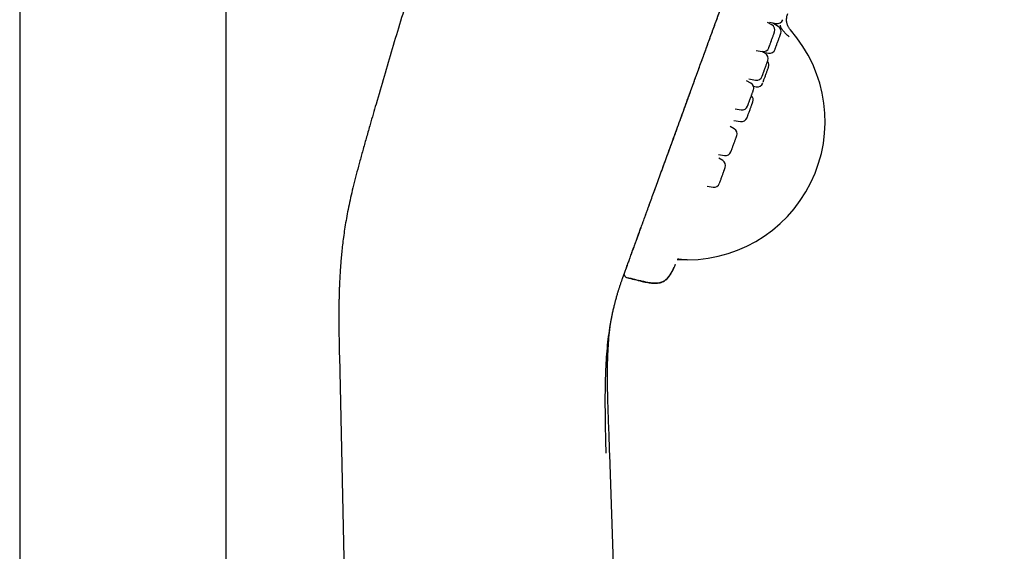
# Model space of a CAD drawing. Units: millimetres. Extents: x 8 to 1465, y 12 to 2691.
# Drawn here: x 1006 to 1091, y 2187 to 2233 of the extents above; entities that cross this region are included whole.
import ezdxf

# ---------------------------------------------------------------- set-up
doc = ezdxf.new("R2010")
doc.units = ezdxf.units.MM

msp = doc.modelspace()

# ---------------------------------------------------------------- linework, layer by layer
at = {"color": 7, "linetype": 'Continuous', "lineweight": 30}
for p, q in [((1005.856, 2457.656), (1005.856, 2075.81)), ((1023.656, 2075.679), (1023.656, 2457.656)), ((1070.701, 2232.285), (1070.317, 2232.507)), ((1070.487, 2232.521), (1071.069, 2232.418)), ((1071.243, 2232.166), (1070.765, 2232.441)), ((1072.259, 2231.904), (1072.285, 2231.873)), ((1069.348, 2230.078), (1069.865, 2229.987)), ((1070.129, 2229.835), (1069.868, 2229.986)), ((1069.927, 2229.952), (1070.407, 2229.867)), ((1068.876, 2227.27), (1068.508, 2227.482)), ((1068.712, 2227.64), (1069.292, 2227.537)), ((1069.096, 2227.006), (1069.349, 2226.962)), ((1067.524, 2225.063), (1068.039, 2224.972)), ((1067.416, 2224.063), (1067.991, 2223.962)), ((1067.442, 2223.33), (1067.091, 2223.533)), ((1066.095, 2221.121), (1066.605, 2221.032)), ((1066.454, 2220.616), (1066.118, 2220.809)), ((1065.116, 2218.406), (1065.617, 2218.317)), ((1058.618, 2212.643), (1058.644, 2212.714)), ((1058.364, 2211.945), (1058.324, 2211.835)), ((1062.565, 2212.115), (1062.594, 2212.133)), ((1057.916, 2210.709), (1057.965, 2210.844)), ((1056.887, 2207.085), (1056.935, 2207.333)), ((1033.41, 2203.755), (1035.99, 2083.055)), ((1060.492, 2083.055), (1056.717, 2195.272))]:
    msp.add_line(p, q, dxfattribs=at)
for centre, radius, start, end in [((1070.451, 2231.852), 0.5, 340, 60), ((1071.156, 2232.91), 0.5, 260, 340), ((1070.993, 2231.732), 0.5, 340, 60), ((1063.341, 2223.969), 11.936, 266.12476, 41.47053), ((1069.952, 2230.479), 0.5, 260, 340), ((1069.879, 2229.402), 0.5, 340, 60), ((1070.493, 2230.36), 0.5, 260, 340), ((1069.935, 2228.827), 0.5, 340, 39.74175), ((1069.379, 2228.03), 0.5, 260, 340), ((1068.626, 2226.837), 0.5, 340, 60), ((1069.436, 2227.454), 0.5, 260, 340), ((1068.578, 2225.827), 0.5, 340, 46.08286), ((1068.126, 2225.464), 0.5, 260, 340), ((1068.078, 2224.454), 0.5, 260, 340), ((1067.192, 2222.897), 0.5, 340, 60), ((1066.692, 2221.524), 0.5, 260, 340), ((1066.204, 2220.183), 0.5, 340, 60), ((1065.704, 2218.81), 0.5, 260, 340), ((1113.617, 2435.385), 231.606, 256.15494, 256.48766)]:
    msp.add_arc(centre, radius, start, end, dxfattribs=at)
for points, knots in [([(1067.228, 2308.454), (1067.053, 2308.068), (1066.629, 2307.132), (1065.964, 2305.652), (1065.235, 2304.019), (1064.517, 2302.398), (1063.805, 2300.781), (1063.098, 2299.16), (1062.393, 2297.529), (1061.552, 2295.568), (1060.578, 2293.275), (1059.478, 2290.65), (1058.39, 2288.018), (1057.165, 2285.017), (1055.812, 2281.647), (1054.337, 2277.902), (1052.886, 2274.147), (1051.457, 2270.377), (1050.022, 2266.515), (1048.586, 2262.564), (1047.151, 2258.529), (1045.746, 2254.492), (1044.372, 2250.45), (1043.024, 2246.396), (1041.882, 2242.878), (1040.933, 2239.9), (1040.171, 2237.472), (1039.421, 2235.046), (1038.684, 2232.631), (1037.964, 2230.234), (1037.26, 2227.849), (1036.628, 2225.681), (1036.234, 2224.304), (1036.067, 2223.721)], [0, 0, 0, 0, 0.014079, 0.034101, 0.053864, 0.073459, 0.09298, 0.112516, 0.132162, 0.151969, 0.183346, 0.214893, 0.246457, 0.277889, 0.322521, 0.367003, 0.411521, 0.456155, 0.500861, 0.548303, 0.595712, 0.643032, 0.690224, 0.737429, 0.784874, 0.813012, 0.841206, 0.869346, 0.89732, 0.925021, 0.952458, 0.979862, 1, 1, 1, 1]), ([(1058.878, 2213.357), (1058.914, 2213.456), (1058.986, 2213.655), (1059.106, 2213.985), (1059.236, 2214.341), (1059.376, 2214.726), (1059.526, 2215.137), (1059.686, 2215.578), (1059.856, 2216.046), (1060.038, 2216.544), (1060.231, 2217.076), (1060.437, 2217.643), (1060.656, 2218.243), (1060.886, 2218.875), (1061.127, 2219.537), (1061.379, 2220.229), (1061.641, 2220.951), (1061.914, 2221.699), (1062.196, 2222.473), (1062.486, 2223.27), (1062.784, 2224.089), (1063.089, 2224.929), (1063.4, 2225.782), (1063.715, 2226.648), (1064.034, 2227.524), (1064.358, 2228.415), (1064.708, 2229.375), (1065.083, 2230.406), (1065.484, 2231.508), (1065.889, 2232.621), (1066.298, 2233.744), (1066.709, 2234.874), (1067.182, 2236.173), (1067.716, 2237.641), (1068.311, 2239.276), (1068.908, 2240.916), (1069.506, 2242.559), (1070.106, 2244.206), (1070.742, 2245.954), (1071.415, 2247.803), (1072.125, 2249.753), (1072.835, 2251.706), (1073.551, 2253.673), (1074.272, 2255.654), (1074.998, 2257.648), (1075.724, 2259.641), (1076.449, 2261.633), (1077.173, 2263.623), (1077.896, 2265.61), (1078.528, 2267.345), (1079.067, 2268.828), (1079.516, 2270.061), (1079.964, 2271.292), (1080.411, 2272.52), (1080.857, 2273.746), (1081.303, 2274.969), (1081.746, 2276.187), (1082.171, 2277.356), (1082.579, 2278.476), (1082.969, 2279.547), (1083.355, 2280.608), (1083.737, 2281.658), (1084.114, 2282.694), (1084.486, 2283.715), (1084.835, 2284.675), (1085.163, 2285.576), (1085.47, 2286.419), (1085.77, 2287.244), (1086.063, 2288.049), (1086.349, 2288.833), (1086.626, 2289.594), (1086.894, 2290.33), (1087.156, 2291.051), (1087.412, 2291.754), (1087.66, 2292.436), (1087.896, 2293.085), (1088.121, 2293.702), (1088.334, 2294.287), (1088.541, 2294.856), (1088.74, 2295.404), (1088.931, 2295.928), (1089.107, 2296.413), (1089.27, 2296.858), (1089.418, 2297.265), (1089.552, 2297.635), (1089.675, 2297.971), (1089.786, 2298.277), (1089.894, 2298.573), (1089.996, 2298.854), (1090.091, 2299.116), (1090.176, 2299.348), (1090.255, 2299.564), (1090.327, 2299.763), (1090.405, 2299.977), (1090.484, 2300.194), (1090.559, 2300.4), (1090.62, 2300.568), (1090.667, 2300.698), (1090.701, 2300.79), (1090.721, 2300.847), (1090.724, 2300.854), (1090.725, 2300.858)], [0, 0, 0, 0, 0.007841, 0.015682, 0.023523, 0.03136, 0.039196, 0.046896, 0.054598, 0.0623, 0.070001, 0.077858, 0.085714, 0.093569, 0.101425, 0.109284, 0.117143, 0.125, 0.132839, 0.140678, 0.148516, 0.156356, 0.164197, 0.171899, 0.1796, 0.187299, 0.194997, 0.204163, 0.21333, 0.222498, 0.231663, 0.240828, 0.249996, 0.263066, 0.276131, 0.289196, 0.302264, 0.31533, 0.328397, 0.343799, 0.359199, 0.374599, 0.39, 0.405716, 0.421431, 0.437144, 0.452856, 0.46857, 0.484286, 0.500001, 0.509802, 0.519602, 0.529402, 0.539202, 0.549002, 0.558803, 0.568604, 0.578404, 0.587202, 0.596, 0.604801, 0.613603, 0.622402, 0.6312, 0.64, 0.647702, 0.655402, 0.663101, 0.670799, 0.6785, 0.686201, 0.693903, 0.701604, 0.709671, 0.717735, 0.725799, 0.733863, 0.741929, 0.749997, 0.758781, 0.767564, 0.776345, 0.785123, 0.793902, 0.802526, 0.81115, 0.819772, 0.828397, 0.838666, 0.848934, 0.859198, 0.869464, 0.87973, 0.889996, 0.905713, 0.921431, 0.937145, 0.952858, 0.968572, 0.984286, 1, 1, 1, 1]), ([(1058.902, 2213.425), (1058.914, 2213.456), (1058.956, 2213.573), (1059.04, 2213.804), (1059.155, 2214.119), (1059.28, 2214.463), (1059.415, 2214.835), (1059.561, 2215.236), (1059.72, 2215.671), (1059.892, 2216.144), (1060.077, 2216.653), (1060.276, 2217.199), (1060.487, 2217.779), (1060.71, 2218.39), (1060.945, 2219.036), (1061.193, 2219.717), (1061.445, 2220.411), (1061.701, 2221.114), (1061.958, 2221.819), (1062.222, 2222.547), (1062.495, 2223.295), (1062.774, 2224.062), (1063.06, 2224.848), (1063.362, 2225.678), (1063.681, 2226.555), (1064.018, 2227.481), (1064.362, 2228.425), (1064.711, 2229.384), (1065.077, 2230.389), (1065.46, 2231.441), (1065.86, 2232.54), (1066.263, 2233.648), (1066.669, 2234.764), (1067.078, 2235.888), (1067.489, 2237.018), (1067.903, 2238.153), (1068.425, 2239.589), (1069.058, 2241.327), (1069.801, 2243.369), (1070.545, 2245.412), (1071.288, 2247.455), (1072.032, 2249.498), (1072.775, 2251.54), (1073.518, 2253.582), (1074.249, 2255.591), (1074.968, 2257.565), (1075.675, 2259.506), (1076.381, 2261.447), (1077.087, 2263.388), (1077.794, 2265.329), (1078.424, 2267.059), (1078.976, 2268.578), (1079.452, 2269.885), (1079.927, 2271.19), (1080.401, 2272.493), (1080.874, 2273.792), (1081.346, 2275.088), (1081.781, 2276.284), (1082.181, 2277.382), (1082.544, 2278.38), (1082.905, 2279.372), (1083.263, 2280.355), (1083.615, 2281.323), (1083.962, 2282.275), (1084.302, 2283.209), (1084.636, 2284.127), (1084.965, 2285.032), (1085.29, 2285.924), (1085.609, 2286.802), (1085.921, 2287.659), (1086.225, 2288.494), (1086.521, 2289.306), (1086.806, 2290.089), (1087.071, 2290.817), (1087.316, 2291.491), (1087.543, 2292.113), (1087.759, 2292.708), (1087.965, 2293.274), (1088.162, 2293.815), (1088.349, 2294.328), (1088.532, 2294.832), (1088.71, 2295.32), (1088.88, 2295.789), (1089.038, 2296.222), (1089.183, 2296.621), (1089.322, 2297.002), (1089.454, 2297.364), (1089.577, 2297.704), (1089.689, 2298.012), (1089.79, 2298.288), (1089.881, 2298.537), (1089.961, 2298.759), (1090.035, 2298.962), (1090.123, 2299.202), (1090.218, 2299.463), (1090.314, 2299.727), (1090.395, 2299.949), (1090.461, 2300.13), (1090.511, 2300.27), (1090.548, 2300.371), (1090.56, 2300.405), (1090.567, 2300.422)], [0, 0, 0, 0, 0.002888, 0.011076, 0.01927, 0.027478, 0.035561, 0.043675, 0.051827, 0.06, 0.068339, 0.076656, 0.084936, 0.093203, 0.101474, 0.109765, 0.118091, 0.125663, 0.13323, 0.140787, 0.148328, 0.155846, 0.163351, 0.170863, 0.179144, 0.187455, 0.195803, 0.20413, 0.212424, 0.221653, 0.230865, 0.240069, 0.249273, 0.258485, 0.267707, 0.276941, 0.286181, 0.302686, 0.31918, 0.335644, 0.352063, 0.368455, 0.384828, 0.401189, 0.417544, 0.433086, 0.448633, 0.464191, 0.479764, 0.49536, 0.510994, 0.521543, 0.532101, 0.542665, 0.553229, 0.563789, 0.574345, 0.584905, 0.593184, 0.601463, 0.609741, 0.61802, 0.626301, 0.634442, 0.642595, 0.650736, 0.658851, 0.667116, 0.675378, 0.683654, 0.691969, 0.700306, 0.708643, 0.716958, 0.724469, 0.731959, 0.73944, 0.746921, 0.754414, 0.761936, 0.769485, 0.777801, 0.786106, 0.794377, 0.802622, 0.810856, 0.82004, 0.829227, 0.838424, 0.847636, 0.856866, 0.866115, 0.875372, 0.88462, 0.901116, 0.917597, 0.934069, 0.950538, 0.967013, 0.983498, 1, 1, 1, 1]), ([(1072.259, 2231.904), (1072.232, 2231.937), (1072.184, 2231.998), (1072.122, 2232.1), (1072.079, 2232.185), (1072.05, 2232.253), (1072.025, 2232.32), (1071.997, 2232.414), (1071.971, 2232.541), (1071.957, 2232.678), (1071.959, 2232.821), (1071.976, 2232.962), (1072.011, 2233.112), (1072.05, 2233.21), (1072.07, 2233.26)], [0, 0, 0, 0, 0.111791, 0.2024314, 0.2748044, 0.3077919, 0.3488315, 0.4181921, 0.5043082, 0.606851, 0.6940452, 0.7893205, 0.8917215, 1, 1, 1, 1]), ([(1072.178, 2231.258), (1072.134, 2231.297), (1072.047, 2231.375), (1071.926, 2231.493), (1071.816, 2231.607), (1071.72, 2231.715), (1071.639, 2231.813), (1071.574, 2231.901), (1071.523, 2231.978), (1071.481, 2232.049), (1071.452, 2232.113), (1071.434, 2232.167), (1071.427, 2232.211), (1071.429, 2232.245), (1071.438, 2232.262), (1071.441, 2232.27)], [0, 0, 0, 0, 0.092105, 0.183445, 0.272872, 0.359329, 0.441907, 0.519877, 0.592706, 0.660047, 0.740985, 0.811793, 0.872686, 0.946271, 1, 1, 1, 1]), ([(1070.513, 2230.559), (1070.525, 2230.594), (1070.551, 2230.663), (1070.588, 2230.766), (1070.62, 2230.853), (1070.653, 2230.945), (1070.696, 2231.062), (1070.746, 2231.2), (1070.792, 2231.327), (1070.832, 2231.437), (1070.865, 2231.528), (1070.892, 2231.601), (1070.908, 2231.644), (1070.916, 2231.667), (1070.921, 2231.68), (1070.92, 2231.678), (1070.92, 2231.677)], [0, 0, 0, 0, 0.083541, 0.166923, 0.212548, 0.257614, 0.347861, 0.438433, 0.52868, 0.612301, 0.6956, 0.779221, 0.862521, 0.908145, 0.953211, 1, 1, 1, 1]), ([(1071, 2230.289), (1071.008, 2230.313), (1071.026, 2230.362), (1071.056, 2230.444), (1071.083, 2230.519), (1071.113, 2230.601), (1071.154, 2230.712), (1071.204, 2230.851), (1071.254, 2230.988), (1071.301, 2231.117), (1071.344, 2231.234), (1071.382, 2231.338), (1071.409, 2231.413), (1071.427, 2231.463), (1071.443, 2231.508), (1071.457, 2231.545), (1071.464, 2231.565), (1071.462, 2231.56), (1071.462, 2231.56)], [0, 0, 0, 0, 0.072691, 0.145245, 0.184944, 0.224157, 0.302683, 0.381492, 0.460018, 0.53278, 0.605261, 0.678022, 0.750503, 0.790202, 0.829415, 0.907941, 0.98675, 1, 1, 1, 1]), ([(1070.423, 2230.312), (1070.422, 2230.311), (1070.422, 2230.309), (1070.431, 2230.335), (1070.451, 2230.389), (1070.478, 2230.463), (1070.501, 2230.527), (1070.513, 2230.559)], [0, 0, 0, 0, 0.11109, 0.342617, 0.573313, 0.78686, 1, 1, 1, 1]), ([(1070.964, 2230.191), (1070.964, 2230.192), (1070.965, 2230.194), (1070.977, 2230.228), (1070.992, 2230.268), (1071, 2230.289)], [0, 0, 0, 0, 0.310078, 0.655368, 1, 1, 1, 1]), ([(1069.898, 2227.993), (1069.908, 2228.021), (1069.928, 2228.076), (1069.961, 2228.165), (1069.989, 2228.243), (1070.02, 2228.329), (1070.062, 2228.443), (1070.113, 2228.584), (1070.162, 2228.72), (1070.208, 2228.845), (1070.249, 2228.956), (1070.284, 2229.053), (1070.308, 2229.119), (1070.324, 2229.163), (1070.337, 2229.199), (1070.347, 2229.227), (1070.348, 2229.228), (1070.348, 2229.229)], [0, 0, 0, 0, 0.075331, 0.150519, 0.191659, 0.232296, 0.313674, 0.395344, 0.476722, 0.552125, 0.627238, 0.702641, 0.777754, 0.818895, 0.859531, 0.940909, 1, 1, 1, 1]), ([(1069.85, 2227.861), (1069.85, 2227.86), (1069.848, 2227.856), (1069.856, 2227.878), (1069.872, 2227.922), (1069.889, 2227.969), (1069.898, 2227.993)], [0, 0, 0, 0, 0.088732, 0.408524, 0.704544, 1, 1, 1, 1]), ([(1069.932, 2227.355), (1069.94, 2227.376), (1069.952, 2227.409), (1069.973, 2227.468), (1069.997, 2227.535), (1070.032, 2227.631), (1070.079, 2227.76), (1070.128, 2227.894), (1070.177, 2228.028), (1070.223, 2228.156), (1070.267, 2228.277), (1070.302, 2228.371), (1070.327, 2228.439), (1070.35, 2228.504), (1070.375, 2228.572), (1070.395, 2228.628), (1070.405, 2228.654), (1070.404, 2228.653), (1070.404, 2228.653)], [0, 0, 0, 0, 0.070265, 0.108712, 0.146687, 0.222736, 0.299059, 0.375108, 0.445574, 0.515769, 0.586235, 0.656429, 0.694876, 0.732852, 0.808901, 0.885224, 0.961273, 1, 1, 1, 1]), ([(1068.653, 2225.449), (1068.663, 2225.478), (1068.685, 2225.536), (1068.718, 2225.629), (1068.748, 2225.709), (1068.779, 2225.797), (1068.821, 2225.912), (1068.873, 2226.053), (1068.921, 2226.187), (1068.966, 2226.31), (1069.005, 2226.418), (1069.039, 2226.51), (1069.062, 2226.572), (1069.076, 2226.612), (1069.088, 2226.644), (1069.096, 2226.665), (1069.095, 2226.663), (1069.094, 2226.662)], [0, 0, 0, 0, 0.076861, 0.153575, 0.195552, 0.237014, 0.320044, 0.403374, 0.486404, 0.563338, 0.639977, 0.716911, 0.79355, 0.835526, 0.876988, 0.960018, 1, 1, 1, 1]), ([(1068.568, 2224.34), (1068.575, 2224.359), (1068.589, 2224.398), (1068.616, 2224.47), (1068.64, 2224.536), (1068.667, 2224.612), (1068.705, 2224.716), (1068.755, 2224.852), (1068.805, 2224.989), (1068.853, 2225.121), (1068.898, 2225.245), (1068.939, 2225.359), (1068.97, 2225.443), (1068.992, 2225.503), (1069.012, 2225.559), (1069.031, 2225.612), (1069.045, 2225.65), (1069.046, 2225.653), (1069.047, 2225.654)], [0, 0, 0, 0, 0.069055, 0.137978, 0.175692, 0.212943, 0.287541, 0.362407, 0.437005, 0.506126, 0.574981, 0.644102, 0.712957, 0.750671, 0.787922, 0.86252, 0.937386, 1, 1, 1, 1]), ([(1068.597, 2225.297), (1068.597, 2225.296), (1068.596, 2225.294), (1068.607, 2225.322), (1068.625, 2225.372), (1068.643, 2225.423), (1068.653, 2225.449)], [0, 0, 0, 0, 0.154842, 0.451434, 0.725978, 1, 1, 1, 1]), ([(1036.067, 2223.721), (1035.963, 2223.36), (1035.761, 2222.651), (1035.466, 2221.607), (1035.188, 2220.602), (1034.927, 2219.636), (1034.689, 2218.714), (1034.476, 2217.835), (1034.289, 2216.998), (1034.125, 2216.198), (1033.983, 2215.431), (1033.863, 2214.696), (1033.762, 2213.996), (1033.679, 2213.337), (1033.612, 2212.719), (1033.557, 2212.142), (1033.514, 2211.607), (1033.48, 2211.115), (1033.453, 2210.666), (1033.433, 2210.261), (1033.417, 2209.897), (1033.404, 2209.576), (1033.395, 2209.297), (1033.388, 2209.061), (1033.383, 2208.868), (1033.38, 2208.737), (1033.379, 2208.657), (1033.378, 2208.616), (1033.377, 2208.581), (1033.376, 2208.542), (1033.375, 2208.478), (1033.373, 2208.37), (1033.371, 2208.207), (1033.368, 2207.993), (1033.365, 2207.739), (1033.364, 2207.449), (1033.363, 2207.125), (1033.363, 2206.76), (1033.366, 2206.353), (1033.371, 2205.908), (1033.377, 2205.425), (1033.387, 2204.904), (1033.398, 2204.343), (1033.406, 2203.955), (1033.41, 2203.755)], [0, 0, 0, 0, 0.0556434, 0.1091902, 0.1606457, 0.2100063, 0.2572604, 0.3016164, 0.3439399, 0.3842374, 0.4225181, 0.4595102, 0.49441, 0.5272117, 0.5579102, 0.5865016, 0.6129834, 0.6373542, 0.6594925, 0.6795422, 0.6975033, 0.7133764, 0.7271455, 0.7388001, 0.7483424, 0.7557733, 0.7581546, 0.7601983, 0.7619043, 0.763345, 0.765893, 0.7713698, 0.7793931, 0.7899629, 0.80308, 0.8169976, 0.8329633, 0.8509798, 0.8710512, 0.8931798, 0.9169156, 0.942634, 0.970331, 1, 1, 1, 1]), ([(1036.067, 2223.721), (1036.067, 2223.721), (1036.066, 2223.721), (1036.067, 2223.721), (1036.067, 2223.721)], [0, 0, 0, 0, 0.425679, 1, 1, 1, 1]), ([(1068.548, 2224.285), (1068.548, 2224.284), (1068.547, 2224.28), (1068.552, 2224.296), (1068.563, 2224.325), (1068.568, 2224.34)], [0, 0, 0, 0, 0.079917, 0.540397, 1, 1, 1, 1]), ([(1067.191, 2221.434), (1067.2, 2221.456), (1067.216, 2221.501), (1067.244, 2221.579), (1067.27, 2221.651), (1067.299, 2221.73), (1067.339, 2221.839), (1067.389, 2221.977), (1067.439, 2222.114), (1067.487, 2222.245), (1067.53, 2222.365), (1067.57, 2222.473), (1067.598, 2222.552), (1067.618, 2222.607), (1067.636, 2222.656), (1067.652, 2222.7), (1067.662, 2222.726), (1067.661, 2222.723), (1067.66, 2222.722)], [0, 0, 0, 0, 0.071169, 0.1422029, 0.1810709, 0.2194624, 0.2963442, 0.3735031, 0.4503849, 0.5216223, 0.5925854, 0.6638227, 0.7347858, 0.7736537, 0.8120452, 0.8889271, 0.9660859, 1, 1, 1, 1]), ([(1067.163, 2221.356), (1067.163, 2221.356), (1067.163, 2221.355), (1067.172, 2221.38), (1067.185, 2221.416), (1067.191, 2221.434)], [0, 0, 0, 0, 0.2320499, 0.6163909, 1, 1, 1, 1]), ([(1066.185, 2218.668), (1066.19, 2218.683), (1066.201, 2218.713), (1066.223, 2218.774), (1066.245, 2218.833), (1066.27, 2218.902), (1066.305, 2219), (1066.353, 2219.13), (1066.402, 2219.265), (1066.451, 2219.398), (1066.497, 2219.526), (1066.541, 2219.646), (1066.574, 2219.738), (1066.599, 2219.806), (1066.622, 2219.869), (1066.646, 2219.935), (1066.665, 2219.988), (1066.674, 2220.012), (1066.673, 2220.009), (1066.673, 2220.009)], [0, 0, 0, 0, 0.066262, 0.132398, 0.168586, 0.20433, 0.275911, 0.34775, 0.419331, 0.485656, 0.551726, 0.618052, 0.684122, 0.72031, 0.756054, 0.827635, 0.899474, 0.971055, 1, 1, 1, 1]), ([(1057.954, 2210.813), (1057.997, 2210.932), (1058.099, 2211.214), (1058.257, 2211.651), (1058.424, 2212.112), (1058.58, 2212.54), (1058.723, 2212.933), (1058.826, 2213.216), (1058.878, 2213.357)], [0, 0, 0, 0, 0.100785, 0.239129, 0.437567, 0.624531, 0.811364, 1, 1, 1, 1]), ([(1058.55, 2212.457), (1058.554, 2212.468), (1058.575, 2212.525), (1058.598, 2212.588), (1058.616, 2212.639)], [0, 0, 0, 0, 0.209868, 1, 1, 1, 1]), ([(1058.598, 2212.587), (1058.598, 2212.589), (1058.601, 2212.598), (1058.604, 2212.606), (1058.607, 2212.612)], [0, 0, 0, 0, 0.113169, 1, 1, 1, 1]), ([(1058.607, 2212.612), (1058.614, 2212.632), (1058.656, 2212.747), (1058.743, 2212.987), (1058.833, 2213.234), (1058.878, 2213.357)], [0, 0, 0, 0, 0.095743, 0.547939, 1, 1, 1, 1]), ([(1058.7, 2212.868), (1058.716, 2212.914), (1058.735, 2212.964), (1058.756, 2213.024), (1058.758, 2213.029)], [0, 0, 0, 0, 0.913717, 1, 1, 1, 1]), ([(1058.307, 2211.79), (1058.321, 2211.827), (1058.357, 2211.928), (1058.389, 2212.015), (1058.409, 2212.07)], [0, 0, 0, 0, 0.368629, 1, 1, 1, 1]), ([(1058.433, 2212.136), (1058.438, 2212.149), (1058.444, 2212.168), (1058.45, 2212.184), (1058.452, 2212.189)], [0, 0, 0, 0, 0.700322, 1, 1, 1, 1]), ([(1062.594, 2212.133), (1062.601, 2212.131), (1062.615, 2212.127), (1062.643, 2212.12), (1062.677, 2212.113), (1062.716, 2212.106), (1062.759, 2212.099), (1062.808, 2212.093), (1062.881, 2212.085), (1062.984, 2212.077), (1063.12, 2212.069), (1063.252, 2212.063), (1063.342, 2212.061), (1063.384, 2212.059)], [0, 0, 0, 0, 0.0717291, 0.1435173, 0.2150426, 0.2859767, 0.356025, 0.4249374, 0.4925207, 0.6435099, 0.7756539, 0.8930168, 1, 1, 1, 1]), ([(1058.097, 2211.208), (1058.104, 2211.23), (1058.154, 2211.366), (1058.204, 2211.505), (1058.243, 2211.613), (1058.248, 2211.627)], [0, 0, 0, 0, 0.141786, 0.887132, 1, 1, 1, 1]), ([(1059.501, 2210.19), (1059.591, 2210.169), (1059.758, 2210.13), (1059.994, 2210.084), (1060.202, 2210.052), (1060.386, 2210.032), (1060.551, 2210.022), (1060.701, 2210.022), (1060.87, 2210.033), (1061.058, 2210.065), (1061.26, 2210.133), (1061.427, 2210.224), (1061.569, 2210.33), (1061.693, 2210.448), (1061.816, 2210.592), (1061.921, 2210.741), (1062.014, 2210.889), (1062.096, 2211.033), (1062.182, 2211.198), (1062.273, 2211.386), (1062.333, 2211.521), (1062.364, 2211.593)], [0, 0, 0, 0, 0.075632, 0.140822, 0.197711, 0.247942, 0.292812, 0.333375, 0.370513, 0.432153, 0.488927, 0.544566, 0.587763, 0.633966, 0.684902, 0.742564, 0.783327, 0.82844, 0.878803, 0.935524, 1, 1, 1, 1]), ([(1059.509, 2210.215), (1059.577, 2210.199), (1059.705, 2210.169), (1059.885, 2210.132), (1060.042, 2210.104), (1060.181, 2210.082), (1060.326, 2210.064), (1060.474, 2210.051), (1060.624, 2210.047), (1060.766, 2210.05), (1060.9, 2210.062), (1061.023, 2210.084), (1061.122, 2210.11), (1061.212, 2210.14), (1061.306, 2210.18), (1061.414, 2210.238), (1061.535, 2210.321), (1061.65, 2210.421), (1061.758, 2210.538), (1061.862, 2210.668), (1061.955, 2210.805), (1062.041, 2210.945), (1062.119, 2211.085), (1062.203, 2211.248), (1062.296, 2211.442), (1062.357, 2211.584), (1062.391, 2211.66)], [0, 0, 0, 0, 0.056865, 0.105966, 0.148754, 0.186341, 0.219595, 0.267189, 0.306995, 0.3407, 0.382363, 0.415699, 0.442373, 0.465269, 0.492486, 0.525103, 0.564007, 0.611073, 0.648591, 0.692754, 0.745786, 0.78316, 0.825818, 0.874996, 0.932324, 1, 1, 1, 1]), ([(1062.364, 2211.593), (1062.366, 2211.597), (1062.368, 2211.602), (1062.383, 2211.64), (1062.388, 2211.654)], [0, 0, 0, 0, 0.625244, 1, 1, 1, 1]), ([(1062.386, 2211.657), (1062.387, 2211.658), (1062.389, 2211.662), (1062.393, 2211.673), (1062.397, 2211.682)], [0, 0, 0, 0, 0.221335, 1, 1, 1, 1]), ([(1062.391, 2211.664), (1062.392, 2211.665), (1062.392, 2211.666), (1062.393, 2211.668), (1062.393, 2211.668)], [0, 0, 0, 0, 0.830809, 1, 1, 1, 1]), ([(1056.887, 2207.098), (1056.891, 2207.121), (1056.904, 2207.188), (1056.93, 2207.312), (1056.964, 2207.473), (1057.004, 2207.651), (1057.044, 2207.827), (1057.084, 2207.995), (1057.121, 2208.148), (1057.157, 2208.287), (1057.189, 2208.411), (1057.224, 2208.545), (1057.264, 2208.694), (1057.309, 2208.854), (1057.353, 2209.007), (1057.396, 2209.154), (1057.434, 2209.278), (1057.467, 2209.387), (1057.499, 2209.487), (1057.534, 2209.599), (1057.574, 2209.722), (1057.617, 2209.852), (1057.661, 2209.984), (1057.703, 2210.107), (1057.741, 2210.214), (1057.772, 2210.304), (1057.8, 2210.384), (1057.828, 2210.462), (1057.848, 2210.52), (1057.864, 2210.564), (1057.879, 2210.607), (1057.899, 2210.661), (1057.921, 2210.722), (1057.936, 2210.764), (1057.943, 2210.784)], [0, 0, 0, 0, 0.0176246, 0.0507137, 0.0879724, 0.1295045, 0.1710737, 0.2083976, 0.2469293, 0.2795669, 0.3088642, 0.3385127, 0.3815684, 0.4258876, 0.4700143, 0.5110267, 0.5497875, 0.5737584, 0.6015856, 0.6332771, 0.6688495, 0.7083302, 0.7478237, 0.7878799, 0.8209375, 0.8472095, 0.8698598, 0.892597, 0.9113485, 0.9213489, 0.9357325, 0.9545638, 0.9778935, 1, 1, 1, 1]), ([(1057.966, 2210.784), (1057.971, 2210.751), (1057.98, 2210.686), (1058.035, 2210.6), (1058.11, 2210.537), (1058.167, 2210.518), (1058.195, 2210.509)], [0, 0, 0, 0, 0.251493, 0.504447, 0.75493, 1, 1, 1, 1]), ([(1058.203, 2210.533), (1058.421, 2210.479), (1058.859, 2210.372), (1059.297, 2210.266), (1059.518, 2210.213)], [0, 0, 0, 0, 0.496923, 1, 1, 1, 1]), ([(1056.403, 2195.386), (1056.391, 2195.944), (1056.367, 2197.059), (1056.337, 2198.732), (1056.329, 2200.401), (1056.354, 2201.87), (1056.409, 2203.13), (1056.482, 2204.185), (1056.586, 2205.206), (1056.717, 2206.187), (1056.829, 2206.787), (1056.885, 2207.086)], [0, 0, 0, 0, 0.136505, 0.273042, 0.409875, 0.546538, 0.637219, 0.727572, 0.818021, 0.909297, 1, 1, 1, 1]), ([(1056.715, 2206.018), (1056.715, 2206.022), (1056.716, 2206.03), (1056.718, 2206.047), (1056.721, 2206.067), (1056.723, 2206.089), (1056.726, 2206.114), (1056.73, 2206.139), (1056.733, 2206.165), (1056.736, 2206.191), (1056.74, 2206.217), (1056.743, 2206.243), (1056.747, 2206.27), (1056.751, 2206.298), (1056.755, 2206.326), (1056.759, 2206.352), (1056.762, 2206.377), (1056.765, 2206.398), (1056.768, 2206.415), (1056.77, 2206.431), (1056.773, 2206.448), (1056.775, 2206.466), (1056.779, 2206.491), (1056.784, 2206.524), (1056.791, 2206.566), (1056.798, 2206.612), (1056.807, 2206.663), (1056.816, 2206.719), (1056.827, 2206.784), (1056.84, 2206.857), (1056.855, 2206.939), (1056.869, 2207.015), (1056.879, 2207.066), (1056.883, 2207.086)], [0, 0, 0, 0, 0.063958, 0.124806, 0.18255, 0.237192, 0.288736, 0.337183, 0.380025, 0.420114, 0.457448, 0.492025, 0.523842, 0.558305, 0.588808, 0.615348, 0.637925, 0.65654, 0.668387, 0.678328, 0.689041, 0.70089, 0.713876, 0.735306, 0.759255, 0.785516, 0.812773, 0.840798, 0.869593, 0.905168, 0.941253, 0.976685, 1, 1, 1, 1]), ([(1056.885, 2207.09), (1056.89, 2207.116), (1056.903, 2207.183), (1056.92, 2207.263), (1056.93, 2207.313)], [0, 0, 0, 0, 0.379853, 1, 1, 1, 1]), ([(1056.717, 2195.272), (1056.703, 2195.683), (1056.676, 2196.493), (1056.633, 2197.69), (1056.587, 2198.853), (1056.55, 2199.981), (1056.525, 2201.075), (1056.518, 2202.135), (1056.531, 2203.158), (1056.566, 2204.145), (1056.621, 2205.095), (1056.684, 2205.714), (1056.715, 2206.018)], [0, 0, 0, 0, 0.11465, 0.226048, 0.334165, 0.439124, 0.540955, 0.639507, 0.734612, 0.826375, 0.914863, 1, 1, 1, 1])]:
    msp.add_open_spline(points, degree=3, knots=knots, dxfattribs=at)

doc.saveas('drawing.dxf')
